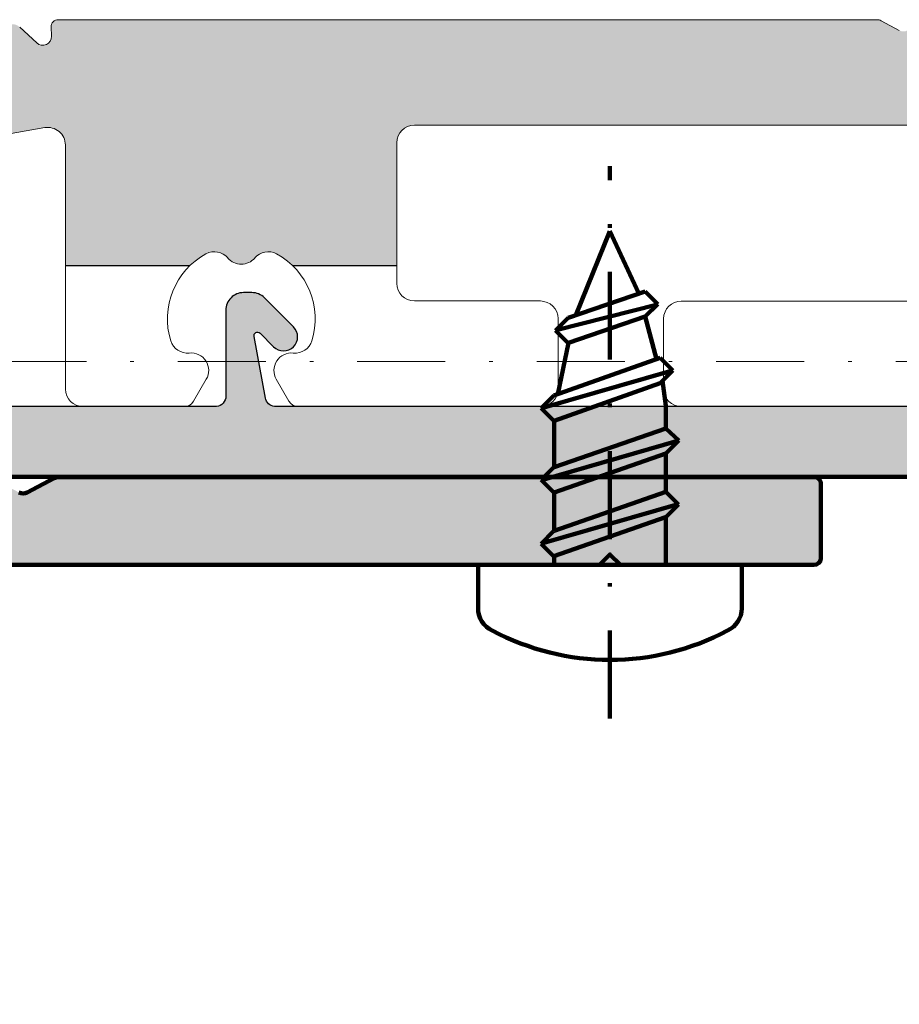
# Model space of a CAD drawing. Units: millimetres. Extents: x -742 to 805, y 2 to 326.
# Drawn here: x -475 to -450, y 114 to 142 of the extents above; entities that cross this region are included whole.
import ezdxf

# ---------------------------------------------------------------- set-up
doc = ezdxf.new("R2010")
doc.units = ezdxf.units.MM
doc.header["$LTSCALE"] = 5
doc.linetypes.add('AUSGEZOGEN', pattern=[0])
doc.linetypes.add('DASHDOT', pattern=[1, 0.5, -0.25, 0, -0.25])
for name, color, linetype in [('FAsou', 7, 'Continuous'), ('Layer251', 7, 'Continuous'), ('Layer45', 7, 'Continuous'), ('Layer65', 7, 'Continuous'), ('Layer68', 7, 'Continuous'), ('Layer69', 7, 'Continuous'), ('Layer70', 7, 'Continuous'), ('LEGENDE', 7, 'Continuous')]:
    doc.layers.add(name, color=color, linetype=linetype)

msp = doc.modelspace()

# ---------------------------------------------------------------- hatches: boundary and pattern name
at = {"layer": 'Layer65', "linetype": 'AUSGEZOGEN', "lineweight": 18}
for color, points in [(150, [(-474.3084, 141.2229, -0.6681786), (-474.7288, 141.0314), (-475.2115, 141.4814, 0.2197123), (-475.4504, 141.5601), (-502.8663, 136.6639, 0.3633492), (-504.5147, 134.695), (-504.5147, 134.6928), (-497.1799, 134.6928, -0.0686078), (-496.7182, 135.0331, -0.3561693), (-496.097, 134.9162, 0.4649367), (-495.3324, 134.9162, -0.3561693), (-494.7111, 135.0331, -0.0686078), (-494.2494, 134.6928), (-491.7799, 134.6928, -0.0686078), (-491.3182, 135.0331, -0.3561693), (-490.697, 134.9162, 0.4649367), (-489.9324, 134.9162, -0.3561693), (-489.3111, 135.0331, -0.0686078), (-488.8494, 134.6928), (-486.3147, 134.6928), (-486.3147, 136.1454, -0.364606), (-485.9004, 136.638), (-474.5004, 138.6218, -0.4656245), (-473.9147, 138.1292), (-473.9147, 134.6916), (-470.3811, 134.6916, -0.068811), (-469.9182, 135.0331, -0.3561693), (-469.297, 134.9162, 0.4649367), (-468.5324, 134.9162, -0.3561693), (-467.9111, 135.0331, -0.068811), (-467.4482, 134.6916), (-464.4966, 134.6916), (-464.4966, 138.1916, -0.4142136), (-463.9966, 138.6916), (-448.7506, 138.6916, -0.4142136), (-448.2506, 138.1916), (-448.2506, 134.6916), (-445.7006, 134.6916), (-445.7006, 139.1099), (-444.9306, 139.1099), (-443.6298, 138.3589, 0.1316525), (-443.1298, 138.2249), (-442.7079, 138.2249, 0.2428891), (-441.9742, 138.6037), (-440.0516, 141.3099, 0.4521421), (-440.1205, 141.6022), (-440.2329, 141.6622, 0.25), (-440.4682, 141.6622), (-440.983, 141.3876, -0.25), (-441.2183, 141.3876), (-441.733, 141.6622, 0.075647), (-441.8039, 141.6872), (-441.8974, 141.6872, 0.075647), (-441.9683, 141.6622), (-442.483, 141.3876, -0.25), (-442.7183, 141.3876), (-443.2331, 141.6622, 0.075647), (-443.304, 141.6872), (-443.3974, 141.6872, 0.075647), (-443.4684, 141.6622), (-443.9831, 141.3876, -0.25), (-444.2184, 141.3876), (-444.7331, 141.6622, 0.075647), (-444.8041, 141.6872), (-444.8975, 141.6872, 0.075647), (-444.9684, 141.6622), (-445.4831, 141.3876, -0.25), (-445.7184, 141.3876), (-446.2332, 141.6622, 0.075647), (-446.3041, 141.6872), (-446.3975, 141.6872, 0.075647), (-446.4685, 141.6622), (-446.9832, 141.3876, -0.25), (-447.2185, 141.3876), (-447.7332, 141.6622, 0.075647), (-447.8042, 141.6872), (-447.8976, 141.6872, 0.075647), (-447.9685, 141.6622), (-448.4833, 141.3876, -0.25), (-448.7186, 141.3876), (-449.2333, 141.6622, 0.0756469), (-449.3042, 141.6872), (-449.3977, 141.6872, 0.0756469), (-449.4686, 141.6622), (-449.9833, 141.3876, -0.25), (-450.2186, 141.3876), (-450.7334, 141.6622, 0.075646), (-450.8043, 141.6872), (-474.1594, 141.6872, 0.3637519), (-474.3176, 141.4846)]), (4, [(-458.4966, 130.6916), (-458.4966, 128.6925), (-354.4044, 128.6925), (-354.4044, 130.6916), (-357.5025, 130.6916, -0.3622828), (-357.7973, 130.9375), (-358.1162, 132.6851, -0.7612468), (-357.9487, 132.7801), (-357.5619, 132.3933, 0.4142136), (-356.9968, 132.3933, 0.4142136), (-356.9968, 132.9584), (-357.8253, 133.7869, 0.1989124), (-358.1785, 133.9331), (-358.4196, 133.9331, 0.4142136), (-358.9191, 133.4337), (-358.9191, 130.9913, -0.4142136), (-359.2188, 130.6916), (-404.4056, 130.6916, -0.4142136), (-404.7055, 130.9914), (-404.7055, 136.8302, 0.4142136), (-405.205, 137.3296), (-405.4461, 137.3296, 0.1989124), (-405.7993, 137.1834), (-406.6278, 136.3549, 0.4142136), (-406.6278, 135.7898, 0.4142136), (-406.0627, 135.7898), (-405.6759, 136.1766, -0.7612468), (-405.5084, 136.0816), (-406.4471, 130.9376, -0.3622828), (-406.7421, 130.6916)]), (4, [(-494.9459, 130.6916, -0.3743041), (-495.2043, 130.9884), (-495.2043, 133.4308, 0.4142136), (-495.7038, 133.9303), (-495.945, 133.9303, 0.1989124), (-496.2981, 133.784), (-497.1266, 132.9556, 0.4142136), (-497.1266, 132.3905, 0.4142136), (-496.5615, 132.3905), (-496.1747, 132.7772, -0.7612468), (-496.0072, 132.6822), (-496.3261, 130.9346, -0.3236787), (-496.5797, 130.6916), (-504.4047, 130.6916), (-504.4047, 128.6925), (-458.4966, 128.6925), (-458.4966, 130.6916), (-467.9744, 130.6916, -0.3274598), (-468.2321, 130.9352), (-468.551, 132.6827, -0.7612468), (-468.3834, 132.7777), (-467.9967, 132.391, 0.4142136), (-467.4316, 132.391, 0.4142136), (-467.4316, 132.9561), (-468.26, 133.7845, 0.1989124), (-468.6132, 133.9308), (-468.8544, 133.9308, 0.4142136), (-469.3539, 133.4313), (-469.3539, 130.989, -0.3782069), (-469.6164, 130.6916)]), (150, [(-504.4047, 128.5864), (-504.4047, 130.585), (-516.5907, 130.585), (-516.5907, 126.6417, 0.4091108), (-516.3926, 126.4436), (-516.3891, 126.4436), (-516.0754, 126.4463, 0.381966), (-515.0901, 127.3432, -0.9458235), (-512.5986, 127.2261), (-512.5986, 126.6434, 0.4142136), (-512.3988, 126.4436), (-511.5994, 126.4436, 0.4142136), (-511.3995, 126.6434), (-511.3995, 127.7207, -0.4142136), (-511.1997, 127.9205), (-506.4032, 127.9205), (-506.4032, 118.2024, -0.4142136), (-506.6031, 118.0025), (-510.3197, 118.0025, -0.4142136), (-511.3276, 118.993), (-511.3276, 119.7837, 0.4142136), (-511.5275, 119.9835), (-512.3356, 119.9835, 0.4142136), (-512.5337, 119.782), (-512.5285, 119.191, -0.1989124), (-512.5858, 119.0492), (-513.5558, 118.0621, -0.1480619), (-513.7082, 117.9788, -0.4102869), (-513.989, 117.9807), (-514.647, 118.6388, 0.1462821), (-514.935, 118.6446), (-517.8064, 117.8483, 0.8769765), (-517.6366, 116.6396), (-506.6031, 116.6396, -0.4142136), (-506.4032, 116.4398), (-506.4032, 113.8974, 0.4142136), (-506.2034, 113.6976), (-501.1073, 113.6978, 0.4142136), (-500.9075, 113.8977), (-500.9075, 115.9961, 0.4142136), (-501.1073, 116.1959), (-503.7053, 116.1959, -0.4142136), (-503.9052, 116.3958), (-503.9052, 123.9899, -0.4142136), (-503.7053, 124.1898), (-502.0638, 124.1898, -0.0202356), (-501.6622, 124.1898), (-501.1073, 124.1898, 0.0505446), (-501.0672, 124.1938, 0.3562113), (-500.9075, 124.3896), (-500.9075, 126.1882), (-489.716, 126.1882), (-489.716, 124.3896, 0.3562113), (-489.5563, 124.1938, 0.0505446), (-489.5162, 124.1898), (-488.9949, 124.1898, -0.0206018), (-488.6004, 124.1898), (-486.9182, 124.1898, -0.4142136), (-486.7183, 123.9899), (-486.7183, 116.3958, -0.4142136), (-486.9182, 116.1959), (-489.5162, 116.1959, 0.4142136), (-489.716, 115.9961), (-489.716, 113.8977, 0.4142136), (-489.5162, 113.6978), (-484.4201, 113.6978, 0.4142136), (-484.2203, 113.8977), (-484.2203, 126.1882), (-458.7413, 126.1882), (-454.6943, 126.1882), (-452.6458, 126.1882, 0.4142136), (-452.446, 126.3881), (-452.446, 128.4865, 0.4142136), (-452.6458, 128.6864), (-453.1954, 128.6864), (-474.1148, 128.6864), (-474.1438, 128.6847), (-474.1533, 128.6834, 0.0840832), (-474.2324, 128.657), (-474.9965, 128.2494, -0.25), (-475.2317, 128.2494), (-475.746, 128.5237, 0.25), (-475.9811, 128.5237), (-476.4954, 128.2494, -0.25), (-476.7305, 128.2494), (-477.2449, 128.5237, 0.25), (-477.48, 128.5237), (-477.9943, 128.2494, -0.25), (-478.2294, 128.2494), (-478.7437, 128.5237, 0.25), (-478.9789, 128.5237), (-479.4932, 128.2494, -0.25), (-479.7283, 128.2494), (-480.2426, 128.5237, 0.25), (-480.4777, 128.5237), (-480.9921, 128.2494, -0.25), (-481.2272, 128.2494), (-481.7415, 128.5237, 0.25), (-481.9766, 128.5237), (-482.4909, 128.2494, -0.25), (-482.7261, 128.2494), (-483.2404, 128.5237, 0.25), (-483.4755, 128.5237), (-483.9898, 128.2494, -0.25), (-484.2249, 128.2494), (-484.7393, 128.5237, 0.25), (-484.9744, 128.5237), (-485.4887, 128.2494, -0.25), (-485.7238, 128.2494), (-486.2382, 128.5237, 0.25), (-486.4733, 128.5237), (-486.9876, 128.2494, -0.25), (-487.2227, 128.2494), (-487.737, 128.5237, 0.25), (-487.9721, 128.5237), (-488.4865, 128.2494, -0.25), (-488.7216, 128.2494), (-489.2359, 128.5237, 0.25), (-489.471, 128.5237), (-489.9854, 128.2494, -0.25), (-490.2205, 128.2494), (-490.7348, 128.5237, 0.25), (-490.9699, 128.5237), (-491.4842, 128.2494, -0.25), (-491.7194, 128.2494), (-492.2337, 128.5237, 0.25), (-492.4688, 128.5237), (-492.9831, 128.2494, -0.25), (-493.2182, 128.2494), (-493.7326, 128.5237, 0.25), (-493.9677, 128.5237), (-494.482, 128.2494, -0.25), (-494.7171, 128.2494), (-495.2314, 128.5237, 0.25), (-495.4666, 128.5237), (-495.9809, 128.2494, -0.25), (-496.216, 128.2494), (-496.7303, 128.5237, 0.25), (-496.9654, 128.5237), (-497.4798, 128.2494, -0.25), (-497.7149, 128.2494), (-498.2292, 128.5237, 0.25), (-498.4643, 128.5237), (-498.9786, 128.2494, -0.25), (-499.2138, 128.2494), (-499.7281, 128.5237, 0.25), (-499.9632, 128.5237), (-500.4775, 128.2494, -0.25), (-500.7126, 128.2494), (-501.227, 128.5237, 0.25), (-501.4621, 128.5237), (-501.9764, 128.2494, -0.25), (-502.2115, 128.2494), (-502.7258, 128.5237, 0.25), (-502.961, 128.5237), (-503.4753, 128.2494, -0.25), (-503.7104, 128.2494), (-504.2872, 128.5571, 0.1231056)])]:
    msp.add_hatch(color=color, dxfattribs=at).paths.add_polyline_path(points, flags=0)

# ---------------------------------------------------------------- linework, layer by layer
at = {"layer": 'Defpoints', "color": 7, "linetype": 'AUSGEZOGEN', "lineweight": 18}
msp.add_line((-464.4966, 134.543), (-464.4966, 134.7763), dxfattribs=at)
msp.add_line((-464.4966, 134.543), (-464.4966, 134.7763), dxfattribs=at)
msp.add_line((-464.4966, 134.543), (-464.4966, 134.7763), dxfattribs=at)
msp.add_line((-464.4966, 134.543), (-464.4966, 134.7763), dxfattribs=at)
at = {"layer": 'FAsou', "color": 7, "linetype": 'AUSGEZOGEN', "lineweight": 18}
for p, q in [((-450.851, 141.6916), (-474.1177, 141.6916)), ((-450.851, 141.6916), (-474.1177, 141.6916)), ((-450.851, 141.6916), (-474.1177, 141.6916)), ((-450.851, 141.6916), (-474.1177, 141.6916)), ((-450.2186, 141.3876), (-450.7334, 141.6622)), ((-450.2186, 141.3876), (-450.7334, 141.6622)), ((-450.2186, 141.3876), (-450.7334, 141.6622)), ((-450.2186, 141.3876), (-450.7334, 141.6622)), ((-474.7288, 141.0314), (-475.2115, 141.4814)), ((-474.7288, 141.0314), (-475.2115, 141.4814)), ((-474.7288, 141.0314), (-475.2115, 141.4814)), ((-474.7288, 141.0314), (-475.2115, 141.4814)), ((-474.3176, 141.4846), (-474.3084, 141.2229)), ((-474.3176, 141.4846), (-474.3084, 141.2229)), ((-474.3176, 141.4846), (-474.3084, 141.2229)), ((-474.3176, 141.4846), (-474.3084, 141.2229)), ((-485.9004, 136.638), (-474.5004, 138.6218)), ((-485.9004, 136.638), (-474.5004, 138.6218)), ((-485.9004, 136.638), (-474.5004, 138.6218)), ((-485.9004, 136.638), (-474.5004, 138.6218)), ((-463.9966, 138.6916), (-448.7506, 138.6916)), ((-463.9966, 138.6916), (-448.7506, 138.6916)), ((-463.9966, 138.6916), (-448.7506, 138.6916)), ((-463.9966, 138.6916), (-448.7506, 138.6916)), ((-473.9147, 138.1292), (-473.9147, 131.1916)), ((-473.9147, 138.1292), (-473.9147, 131.1916)), ((-473.9147, 138.1292), (-473.9147, 131.1916)), ((-473.9147, 138.1292), (-473.9147, 131.1916)), ((-464.4966, 134.194), (-464.4966, 138.1916)), ((-464.4966, 134.194), (-464.4966, 138.1916)), ((-464.4966, 134.194), (-464.4966, 138.1916)), ((-464.4966, 134.194), (-464.4966, 138.1916)), ((-460.415, 133.694), (-463.9966, 133.694)), ((-460.415, 133.694), (-463.9966, 133.694)), ((-460.415, 133.694), (-463.9966, 133.694)), ((-460.415, 133.694), (-463.9966, 133.694)), ((-448.7506, 133.6916), (-456.4143, 133.6916)), ((-448.7506, 133.6916), (-456.4143, 133.6916)), ((-448.7506, 133.6916), (-456.4143, 133.6916)), ((-448.7506, 133.6916), (-456.4143, 133.6916)), ((-459.9147, 131.1919), (-459.9147, 133.1937)), ((-459.9147, 131.1919), (-459.9147, 133.1937)), ((-459.9147, 131.1919), (-459.9147, 133.1937)), ((-459.9147, 131.1919), (-459.9147, 133.1937)), ((-459.9147, 131.1919), (-459.9147, 133.1937)), ((-459.9147, 131.1919), (-459.9147, 133.1937)), ((-459.9147, 131.1919), (-459.9147, 133.1937)), ((-459.9147, 131.1919), (-459.9147, 133.1937)), ((-456.9147, 133.1913), (-456.9147, 131.1919)), ((-456.9147, 133.1913), (-456.9147, 131.1919)), ((-456.9147, 133.1913), (-456.9147, 131.1919)), ((-456.9147, 133.1913), (-456.9147, 131.1919)), ((-456.9147, 133.1913), (-456.9147, 131.1919)), ((-456.9147, 133.1913), (-456.9147, 131.1919)), ((-456.9147, 133.1913), (-456.9147, 131.1919)), ((-456.9147, 133.1913), (-456.9147, 131.1919)), ((-470.2696, 130.8416), (-469.9087, 131.4667)), ((-470.2696, 130.8416), (-469.9087, 131.4667)), ((-470.2696, 130.8416), (-469.9087, 131.4667)), ((-470.2696, 130.8416), (-469.9087, 131.4667)), ((-467.9206, 131.4667), (-467.5597, 130.8416)), ((-467.9206, 131.4667), (-467.5597, 130.8416)), ((-467.9206, 131.4667), (-467.5597, 130.8416)), ((-467.9206, 131.4667), (-467.5597, 130.8416)), ((-473.4147, 130.6916), (-469.9494, 130.6916)), ((-473.4147, 130.6916), (-469.9494, 130.6916)), ((-473.4147, 130.6916), (-469.9494, 130.6916)), ((-473.4147, 130.6916), (-469.9494, 130.6916)), ((-466.7199, 130.6916), (-460.415, 130.6916)), ((-466.7199, 130.6916), (-460.415, 130.6916)), ((-466.7199, 130.6916), (-460.415, 130.6916)), ((-466.7199, 130.6916), (-460.415, 130.6916)), ((-456.4143, 130.6916), (-446.0006, 130.6916)), ((-456.4143, 130.6916), (-446.0006, 130.6916)), ((-456.4143, 130.6916), (-446.0006, 130.6916)), ((-456.4143, 130.6916), (-446.0006, 130.6916))]:
    msp.add_line(p, q, dxfattribs=at)
for centre, radius, start, end in [((-474.1177, 141.4916), 0.2, 90, 182), ((-474.1177, 141.4916), 0.2, 90, 182), ((-474.1177, 141.4916), 0.2, 90, 182), ((-474.1177, 141.4916), 0.2, 90, 182), ((-450.851, 141.4416), 0.25, 61.92751, 90), ((-450.851, 141.4416), 0.25, 61.92751, 90), ((-450.851, 141.4416), 0.25, 61.92751, 90), ((-450.851, 141.4416), 0.25, 61.92751, 90), ((-474.5583, 141.2142), 0.25, 227, 2), ((-474.5583, 141.2142), 0.25, 227, 2), ((-474.5583, 141.2142), 0.25, 227, 2), ((-474.5583, 141.2142), 0.25, 227, 2), ((-474.4147, 138.1292), 0.5, 360, 99.87137), ((-474.4147, 138.1292), 0.5, 360, 99.87137), ((-474.4147, 138.1292), 0.5, 360, 99.87137), ((-474.4147, 138.1292), 0.5, 360, 99.87137), ((-463.9966, 138.1916), 0.5, 90, 180), ((-463.9966, 138.1916), 0.5, 90, 180), ((-463.9966, 138.1916), 0.5, 90, 180), ((-463.9966, 138.1916), 0.5, 90, 180), ((-468.9147, 133.1884), 2.1, 118.54646, 197.33656), ((-468.9147, 133.1884), 2.1, 118.54646, 197.33656), ((-468.9147, 133.1884), 2.1, 118.54646, 197.33656), ((-468.9147, 133.1884), 2.1, 118.54646, 197.33656), ((-469.6792, 134.5939), 0.5, 40.12911, 118.54646), ((-469.6792, 134.5939), 0.5, 40.12911, 118.54646), ((-469.6792, 134.5939), 0.5, 40.12911, 118.54646), ((-469.6792, 134.5939), 0.5, 40.12911, 118.54646), ((-468.1501, 134.5939), 0.5, 61.45354, 139.87089), ((-468.1501, 134.5939), 0.5, 61.45354, 139.87089), ((-468.1501, 134.5939), 0.5, 61.45354, 139.87089), ((-468.1501, 134.5939), 0.5, 61.45354, 139.87089), ((-468.9147, 133.1884), 2.1, 342.66344, 61.45354), ((-468.9147, 133.1884), 2.1, 342.66344, 61.45354), ((-468.9147, 133.1884), 2.1, 342.66344, 61.45354), ((-468.9147, 133.1884), 2.1, 342.66344, 61.45354), ((-468.9147, 135.2384), 0.5, 220.12911, 319.87089), ((-468.9147, 135.2384), 0.5, 220.12911, 319.87089), ((-468.9147, 135.2384), 0.5, 220.12911, 319.87089), ((-468.9147, 135.2384), 0.5, 220.12911, 319.87089), ((-463.9966, 134.194), 0.5, 180, 270), ((-463.9966, 134.194), 0.5, 180, 270), ((-463.9966, 134.194), 0.5, 180, 270), ((-463.9966, 134.194), 0.5, 180, 270), ((-460.415, 133.1937), 0.5003, 360, 90), ((-460.415, 133.1937), 0.5003, 360, 90), ((-460.415, 133.1937), 0.5003, 360, 90), ((-460.415, 133.1937), 0.5003, 360, 90), ((-460.415, 133.1937), 0.5003, 360, 90), ((-460.415, 133.1937), 0.5003, 360, 90), ((-460.415, 133.1937), 0.5003, 360, 90), ((-460.415, 133.1937), 0.5003, 360, 90), ((-456.4143, 133.1913), 0.5003, 90, 180), ((-456.4143, 133.1913), 0.5003, 90, 180), ((-456.4143, 133.1913), 0.5003, 90, 180), ((-456.4143, 133.1913), 0.5003, 90, 180), ((-456.4143, 133.1913), 0.5003, 90, 180), ((-456.4143, 133.1913), 0.5003, 90, 180), ((-456.4143, 133.1913), 0.5003, 90, 180), ((-456.4143, 133.1913), 0.5003, 90, 180), ((-470.442, 132.7116), 0.5, 197.33656, 275.75391), ((-470.442, 132.7116), 0.5, 197.33656, 275.75391), ((-470.442, 132.7116), 0.5, 197.33656, 275.75391), ((-470.442, 132.7116), 0.5, 197.33656, 275.75391), ((-467.3873, 132.7116), 0.5, 264.24609, 342.66344), ((-467.3873, 132.7116), 0.5, 264.24609, 342.66344), ((-467.3873, 132.7116), 0.5, 264.24609, 342.66344), ((-467.3873, 132.7116), 0.5, 264.24609, 342.66344), ((-470.3417, 131.7167), 0.5, 330, 95.75391), ((-470.3417, 131.7167), 0.5, 330, 95.75391), ((-470.3417, 131.7167), 0.5, 330, 95.75391), ((-470.3417, 131.7167), 0.5, 330, 95.75391), ((-467.4876, 131.7167), 0.5, 84.24609, 210), ((-467.4876, 131.7167), 0.5, 84.24609, 210), ((-467.4876, 131.7167), 0.5, 84.24609, 210), ((-467.4876, 131.7167), 0.5, 84.24609, 210), ((-473.4147, 131.1916), 0.5, 180, 270), ((-473.4147, 131.1916), 0.5, 180, 270), ((-473.4147, 131.1916), 0.5, 180, 270), ((-473.4147, 131.1916), 0.5, 180, 270), ((-460.415, 131.1919), 0.5003, 270, 0), ((-460.415, 131.1919), 0.5003, 270, 0), ((-460.415, 131.1919), 0.5003, 270, 0), ((-460.415, 131.1919), 0.5003, 270, 0), ((-460.415, 131.1919), 0.5003, 270, 0), ((-460.415, 131.1919), 0.5003, 270, 0), ((-460.415, 131.1919), 0.5003, 270, 0), ((-460.415, 131.1919), 0.5003, 270, 0), ((-456.4143, 131.1919), 0.5003, 180, 270), ((-456.4143, 131.1919), 0.5003, 180, 270), ((-456.4143, 131.1919), 0.5003, 180, 270), ((-456.4143, 131.1919), 0.5003, 180, 270), ((-456.4143, 131.1919), 0.5003, 180, 270), ((-456.4143, 131.1919), 0.5003, 180, 270), ((-456.4143, 131.1919), 0.5003, 180, 270), ((-456.4143, 131.1919), 0.5003, 180, 270), ((-470.5294, 130.9916), 0.3, 270, 330), ((-470.5294, 130.9916), 0.3, 270, 330), ((-470.5294, 130.9916), 0.3, 270, 330), ((-470.5294, 130.9916), 0.3, 270, 330), ((-467.2999, 130.9916), 0.3, 210, 270), ((-467.2999, 130.9916), 0.3, 210, 270), ((-467.2999, 130.9916), 0.3, 210, 270), ((-467.2999, 130.9916), 0.3, 210, 270)]:
    msp.add_arc(centre, radius, start, end, dxfattribs=at)
at = {"layer": 'Layer251', "color": 7, "linetype": 'AUSGEZOGEN', "lineweight": 120}
for p, q in [((-458.4415, 135.6811), (-459.4115, 133.2879)), ((-458.4415, 135.6811), (-459.4115, 133.2879)), ((-458.4415, 135.6811), (-459.4115, 133.2879)), ((-458.4415, 135.6811), (-459.4115, 133.2879)), ((-458.4415, 135.6811), (-459.4115, 133.2879)), ((-458.4415, 135.6811), (-459.4115, 133.2879)), ((-458.4415, 135.6811), (-457.6163, 133.9056)), ((-458.4415, 135.6811), (-457.6163, 133.9056)), ((-458.4415, 135.6811), (-457.6163, 133.9056)), ((-458.4415, 135.6811), (-457.6163, 133.9056)), ((-458.4415, 135.6811), (-457.6163, 133.9056)), ((-458.4415, 135.6811), (-457.6163, 133.9056)), ((-457.4408, 133.9658), (-459.6262, 133.2143)), ((-457.4408, 133.9658), (-459.6262, 133.2143)), ((-457.4408, 133.9658), (-459.6262, 133.2143)), ((-457.4408, 133.9658), (-459.6262, 133.2143)), ((-457.4408, 133.9658), (-459.6262, 133.2143)), ((-457.4408, 133.9658), (-459.6262, 133.2143)), ((-457.4408, 133.9658), (-457.0833, 133.6082)), ((-457.4408, 133.9658), (-457.0833, 133.6082)), ((-457.4408, 133.9658), (-457.0833, 133.6082)), ((-457.4408, 133.9658), (-457.0833, 133.6082)), ((-457.4408, 133.9658), (-457.0833, 133.6082)), ((-457.4408, 133.9658), (-457.0833, 133.6082)), ((-457.0937, 133.5978), (-459.9721, 132.8684)), ((-457.0937, 133.5978), (-459.9721, 132.8684)), ((-457.0937, 133.5978), (-459.9721, 132.8684)), ((-457.0937, 133.5978), (-459.9721, 132.8684)), ((-457.0937, 133.5978), (-459.9721, 132.8684)), ((-457.0937, 133.5978), (-459.9721, 132.8684)), ((-457.0833, 133.6082), (-457.4408, 133.2507)), ((-457.0833, 133.6082), (-457.4408, 133.2507)), ((-457.0833, 133.6082), (-457.4408, 133.2507)), ((-457.0833, 133.6082), (-457.4408, 133.2507)), ((-457.0833, 133.6082), (-457.4408, 133.2507)), ((-457.0833, 133.6082), (-457.4408, 133.2507)), ((-459.6262, 133.2143), (-459.9837, 132.8568)), ((-459.6262, 133.2143), (-459.9837, 132.8568)), ((-459.6262, 133.2143), (-459.9837, 132.8568)), ((-459.6262, 133.2143), (-459.9837, 132.8568)), ((-459.6262, 133.2143), (-459.9837, 132.8568)), ((-459.6262, 133.2143), (-459.9837, 132.8568)), ((-457.4408, 133.2507), (-459.6225, 132.5005)), ((-457.4408, 133.2507), (-459.6225, 132.5005)), ((-457.4408, 133.2507), (-459.6225, 132.5005)), ((-457.4408, 133.2507), (-459.6225, 132.5005)), ((-457.4408, 133.2507), (-459.6225, 132.5005)), ((-457.4408, 133.2507), (-459.6225, 132.5005)), ((-457.4408, 133.2507), (-457.1158, 132.0379)), ((-457.4408, 133.2507), (-457.1158, 132.0379)), ((-457.4408, 133.2507), (-457.1158, 132.0379)), ((-457.4408, 133.2507), (-457.1158, 132.0379)), ((-457.4408, 133.2507), (-457.1158, 132.0379)), ((-457.4408, 133.2507), (-457.1158, 132.0379)), ((-459.9837, 132.8568), (-459.6262, 132.4992)), ((-459.9837, 132.8568), (-459.6262, 132.4992)), ((-459.9837, 132.8568), (-459.6262, 132.4992)), ((-459.9837, 132.8568), (-459.6262, 132.4992)), ((-459.9837, 132.8568), (-459.6262, 132.4992)), ((-459.9837, 132.8568), (-459.6262, 132.4992)), ((-459.6225, 132.5005), (-459.923, 131.0421)), ((-459.6225, 132.5005), (-459.923, 131.0421)), ((-459.6225, 132.5005), (-459.923, 131.0421)), ((-459.6225, 132.5005), (-459.923, 131.0421)), ((-459.6225, 132.5005), (-459.923, 131.0421)), ((-459.6225, 132.5005), (-459.923, 131.0421)), ((-457.0148, 132.0738), (-460.0345, 131.0025)), ((-457.0148, 132.0738), (-460.0345, 131.0025)), ((-457.0148, 132.0738), (-460.0345, 131.0025)), ((-457.0148, 132.0738), (-460.0345, 131.0025)), ((-457.0148, 132.0738), (-460.0345, 131.0025)), ((-457.0148, 132.0738), (-460.0345, 131.0025)), ((-457.0148, 132.0738), (-456.6564, 131.7153)), ((-457.0148, 132.0738), (-456.6564, 131.7153)), ((-457.0148, 132.0738), (-456.6564, 131.7153)), ((-457.0148, 132.0738), (-456.6564, 131.7153)), ((-457.0148, 132.0738), (-456.6564, 131.7153)), ((-457.0148, 132.0738), (-456.6564, 131.7153)), ((-456.6598, 131.7188), (-460.3861, 130.6431)), ((-456.6598, 131.7188), (-460.3861, 130.6431)), ((-456.6598, 131.7188), (-460.3861, 130.6431)), ((-456.6598, 131.7188), (-460.3861, 130.6431)), ((-456.6598, 131.7188), (-460.3861, 130.6431)), ((-456.6598, 131.7188), (-460.3861, 130.6431)), ((-456.6564, 131.7153), (-457.0139, 131.3578)), ((-456.6564, 131.7153), (-457.0139, 131.3578)), ((-456.6564, 131.7153), (-457.0139, 131.3578)), ((-456.6564, 131.7153), (-457.0139, 131.3578)), ((-456.6564, 131.7153), (-457.0139, 131.3578)), ((-456.6564, 131.7153), (-457.0139, 131.3578)), ((-457.0139, 131.3578), (-460.0289, 130.2907)), ((-457.0139, 131.3578), (-460.0289, 130.2907)), ((-457.0139, 131.3578), (-460.0289, 130.2907)), ((-457.0139, 131.3578), (-460.0289, 130.2907)), ((-457.0139, 131.3578), (-460.0289, 130.2907)), ((-457.0139, 131.3578), (-460.0289, 130.2907)), ((-456.9506, 131.4211), (-456.8505, 130.7107)), ((-456.9506, 131.4211), (-456.8505, 130.7107)), ((-456.9506, 131.4211), (-456.8505, 130.7107)), ((-456.9506, 131.4211), (-456.8505, 130.7107)), ((-456.9506, 131.4211), (-456.8505, 130.7107)), ((-456.9506, 131.4211), (-456.8505, 130.7107)), ((-460.0345, 131.0025), (-460.3901, 130.647)), ((-460.0345, 131.0025), (-460.3901, 130.647)), ((-460.0345, 131.0025), (-460.3901, 130.647)), ((-460.0345, 131.0025), (-460.3901, 130.647)), ((-460.3901, 130.647), (-460.0325, 130.2895)), ((-460.3901, 130.647), (-460.0325, 130.2895)), ((-460.3901, 130.647), (-460.0325, 130.2895)), ((-460.3901, 130.647), (-460.0325, 130.2895)), ((-460.3901, 130.647), (-460.0325, 130.2895)), ((-460.3901, 130.647), (-460.0325, 130.2895)), ((-456.8505, 130.7107), (-456.8505, 130.0731)), ((-456.8505, 130.7107), (-456.8505, 130.0731)), ((-456.8505, 130.7107), (-456.8505, 130.0731)), ((-456.8505, 130.7107), (-456.8505, 130.0731)), ((-456.8505, 130.7107), (-456.8505, 130.0731)), ((-456.8505, 130.7107), (-456.8505, 130.0731)), ((-460.0289, 130.2907), (-460.0289, 128.9664)), ((-460.0289, 130.2907), (-460.0289, 128.9664)), ((-460.0289, 130.2907), (-460.0289, 128.9664)), ((-460.0289, 130.2907), (-460.0289, 128.9664)), ((-460.0289, 130.2907), (-460.0289, 128.9664)), ((-460.0289, 130.2907), (-460.0289, 128.9664)), ((-456.8505, 130.0731), (-460.0289, 128.9664)), ((-456.8505, 130.0731), (-460.0289, 128.9664)), ((-456.8505, 130.0731), (-460.0289, 128.9664)), ((-456.8505, 130.0731), (-460.0289, 128.9664)), ((-456.8505, 130.0731), (-460.0289, 128.9664)), ((-456.8505, 130.0731), (-460.0289, 128.9664)), ((-456.8505, 130.0731), (-456.4849, 129.7236)), ((-456.8505, 130.0731), (-456.4849, 129.7236)), ((-456.8505, 130.0731), (-456.4849, 129.7236)), ((-456.8505, 130.0731), (-456.4849, 129.7236)), ((-456.8505, 130.0731), (-456.4849, 129.7236)), ((-456.8505, 130.0731), (-456.4849, 129.7236)), ((-456.4849, 129.7236), (-460.3845, 128.6021)), ((-456.4849, 129.7236), (-460.3845, 128.6021)), ((-456.4849, 129.7236), (-460.3845, 128.6021)), ((-456.4849, 129.7236), (-460.3845, 128.6021)), ((-456.4849, 129.7236), (-460.3845, 128.6021)), ((-456.4849, 129.7236), (-460.3845, 128.6021)), ((-456.4849, 129.7236), (-456.8505, 129.358)), ((-456.4849, 129.7236), (-456.8505, 129.358)), ((-456.4849, 129.7236), (-456.8505, 129.358)), ((-456.4849, 129.7236), (-456.8505, 129.358)), ((-456.4849, 129.7236), (-456.8505, 129.358)), ((-456.4849, 129.7236), (-456.8505, 129.358)), ((-456.8505, 129.358), (-460.0289, 128.2513)), ((-456.8505, 129.358), (-460.0289, 128.2513)), ((-456.8505, 129.358), (-460.0289, 128.2513)), ((-456.8505, 129.358), (-460.0289, 128.2513)), ((-456.8505, 129.358), (-460.0289, 128.2513)), ((-456.8505, 129.358), (-460.0289, 128.2513)), ((-456.8505, 129.358), (-456.8505, 128.2672)), ((-456.8505, 129.358), (-456.8505, 128.2672)), ((-456.8505, 129.358), (-456.8505, 128.2672)), ((-456.8505, 129.358), (-456.8505, 128.2672)), ((-456.8505, 129.358), (-456.8505, 128.2672)), ((-456.8505, 129.358), (-456.8505, 128.2672)), ((-460.0325, 128.9652), (-460.3901, 128.6076)), ((-460.0325, 128.9652), (-460.3901, 128.6076)), ((-460.0325, 128.9652), (-460.3901, 128.6076)), ((-460.0325, 128.9652), (-460.3901, 128.6076)), ((-460.0325, 128.9652), (-460.3901, 128.6076)), ((-460.0325, 128.9652), (-460.3901, 128.6076)), ((-460.0289, 128.9664), (-460.0325, 128.9652)), ((-460.0289, 128.9664), (-460.0325, 128.9652)), ((-460.0289, 128.9664), (-460.0325, 128.9652)), ((-460.0289, 128.9664), (-460.0325, 128.9652)), ((-460.0289, 128.9664), (-460.0325, 128.9652)), ((-460.0289, 128.9664), (-460.0325, 128.9652)), ((-460.3901, 128.6076), (-460.0325, 128.2501)), ((-460.3901, 128.6076), (-460.0325, 128.2501)), ((-460.3901, 128.6076), (-460.0325, 128.2501)), ((-460.3901, 128.6076), (-460.0325, 128.2501)), ((-460.3901, 128.6076), (-460.0325, 128.2501)), ((-460.3901, 128.6076), (-460.0325, 128.2501)), ((-460.0289, 128.2513), (-460.0325, 128.2501)), ((-460.0289, 128.2513), (-460.0325, 128.2501)), ((-460.0289, 128.2513), (-460.0325, 128.2501)), ((-460.0289, 128.2513), (-460.0325, 128.2501)), ((-460.0289, 128.2513), (-460.0325, 128.2501)), ((-460.0289, 128.2513), (-460.0325, 128.2501)), ((-456.8505, 128.2672), (-460.0289, 127.1605)), ((-456.8505, 128.2672), (-460.0289, 127.1605)), ((-456.8505, 128.2672), (-460.0289, 127.1605)), ((-456.8505, 128.2672), (-460.0289, 127.1605)), ((-456.8505, 128.2672), (-460.0289, 127.1605)), ((-456.8505, 128.2672), (-460.0289, 127.1605)), ((-460.0289, 128.2513), (-460.0289, 127.1605)), ((-460.0289, 128.2513), (-460.0289, 127.1605)), ((-460.0289, 128.2513), (-460.0289, 127.1605)), ((-460.0289, 128.2513), (-460.0289, 127.1605)), ((-460.0289, 128.2513), (-460.0289, 127.1605)), ((-460.0289, 128.2513), (-460.0289, 127.1605)), ((-456.8505, 128.2672), (-456.493, 127.9096)), ((-456.8505, 128.2672), (-456.493, 127.9096)), ((-456.8505, 128.2672), (-456.493, 127.9096)), ((-456.8505, 128.2672), (-456.493, 127.9096)), ((-456.8505, 128.2672), (-456.493, 127.9096)), ((-456.8505, 128.2672), (-456.493, 127.9096)), ((-456.4985, 127.9152), (-460.3844, 126.7961)), ((-456.4985, 127.9152), (-460.3844, 126.7961)), ((-456.4985, 127.9152), (-460.3844, 126.7961)), ((-456.4985, 127.9152), (-460.3844, 126.7961)), ((-456.4985, 127.9152), (-460.3844, 126.7961)), ((-456.4985, 127.9152), (-460.3844, 126.7961)), ((-456.493, 127.9096), (-456.8505, 127.5521)), ((-456.493, 127.9096), (-456.8505, 127.5521)), ((-456.493, 127.9096), (-456.8505, 127.5521)), ((-456.493, 127.9096), (-456.8505, 127.5521)), ((-456.493, 127.9096), (-456.8505, 127.5521)), ((-456.493, 127.9096), (-456.8505, 127.5521)), ((-456.8586, 127.544), (-460.0369, 126.4373)), ((-456.8586, 127.544), (-460.0369, 126.4373)), ((-456.8586, 127.544), (-460.0369, 126.4373)), ((-456.8586, 127.544), (-460.0369, 126.4373)), ((-456.8586, 127.544), (-460.0369, 126.4373)), ((-456.8586, 127.544), (-460.0369, 126.4373)), ((-456.8505, 127.5521), (-456.8505, 126.1882)), ((-456.8505, 127.5521), (-456.8505, 126.1882)), ((-456.8505, 127.5521), (-456.8505, 126.1882)), ((-456.8505, 127.5521), (-456.8505, 126.1882)), ((-456.8505, 127.5521), (-456.8505, 126.1882)), ((-456.8505, 127.5521), (-456.8505, 126.1882)), ((-460.0406, 127.1512), (-460.3981, 126.7937)), ((-460.0406, 127.1512), (-460.3981, 126.7937)), ((-460.0406, 127.1512), (-460.3981, 126.7937)), ((-460.0406, 127.1512), (-460.3981, 126.7937)), ((-460.0406, 127.1512), (-460.3981, 126.7937)), ((-460.0406, 127.1512), (-460.3981, 126.7937)), ((-460.3981, 126.7937), (-460.0406, 126.4361)), ((-460.3981, 126.7937), (-460.0406, 126.4361)), ((-460.3981, 126.7937), (-460.0406, 126.4361)), ((-460.3981, 126.7937), (-460.0406, 126.4361)), ((-460.3981, 126.7937), (-460.0406, 126.4361)), ((-460.3981, 126.7937), (-460.0406, 126.4361)), ((-460.0289, 126.4401), (-460.0289, 126.1882)), ((-460.0289, 126.4401), (-460.0289, 126.1882)), ((-460.0289, 126.4401), (-460.0289, 126.1882)), ((-460.0289, 126.4401), (-460.0289, 126.1882)), ((-460.0289, 126.4401), (-460.0289, 126.1882)), ((-460.0289, 126.4401), (-460.0289, 126.1882)), ((-462.1887, 126.1882), (-462.1887, 124.9513)), ((-454.6943, 126.1882), (-462.1887, 126.1882)), ((-462.1887, 126.1882), (-462.1887, 124.9513)), ((-454.6943, 126.1882), (-462.1887, 126.1882)), ((-462.1887, 126.1882), (-462.1887, 124.9513)), ((-454.6943, 126.1882), (-462.1887, 126.1882)), ((-462.1887, 126.1882), (-462.1887, 124.9513)), ((-454.6943, 126.1882), (-462.1887, 126.1882)), ((-462.1887, 126.1882), (-462.1887, 124.9513)), ((-454.6943, 126.1882), (-462.1887, 126.1882)), ((-462.1887, 126.1882), (-462.1887, 124.9513)), ((-454.6943, 126.1882), (-462.1887, 126.1882)), ((-462.1887, 126.1882), (-462.1887, 124.9513)), ((-454.6943, 126.1882), (-462.1887, 126.1882)), ((-462.1887, 126.1882), (-462.1887, 124.9513)), ((-454.6943, 126.1882), (-462.1887, 126.1882)), ((-462.1887, 126.1882), (-462.1887, 124.9513)), ((-454.6943, 126.1882), (-462.1887, 126.1882)), ((-462.1887, 126.1882), (-462.1887, 124.9513)), ((-454.6943, 126.1882), (-462.1887, 126.1882)), ((-454.6943, 126.1882), (-454.6943, 124.9513)), ((-454.6943, 126.1882), (-454.6943, 124.9513)), ((-454.6943, 126.1882), (-454.6943, 124.9513)), ((-454.6943, 126.1882), (-454.6943, 124.9513)), ((-454.6943, 126.1882), (-454.6943, 124.9513)), ((-454.6943, 126.1882), (-454.6943, 124.9513)), ((-454.6943, 126.1882), (-454.6943, 124.9513)), ((-454.6943, 126.1882), (-454.6943, 124.9513)), ((-454.6943, 126.1882), (-454.6943, 124.9513)), ((-454.6943, 126.1882), (-454.6943, 124.9513)), ((-459.9512, 123.6491), (-459.9547, 123.648)), ((-459.9512, 123.6491), (-459.9547, 123.648)), ((-459.9512, 123.6491), (-459.9547, 123.648)), ((-459.9512, 123.6491), (-459.9547, 123.648)), ((-459.9512, 123.6491), (-459.9547, 123.648)), ((-459.9512, 123.6491), (-459.9547, 123.648)), ((-459.9512, 123.6491), (-459.9547, 123.648)), ((-459.9512, 123.6491), (-459.9547, 123.648)), ((-459.9512, 123.6491), (-459.9547, 123.648)), ((-459.9512, 123.6491), (-459.9547, 123.648))]:
    msp.add_line(p, q, dxfattribs=at)
for centre, radius, start, end in [((-461.5025, 124.9513), 0.6862, 180, 245.72649), ((-461.5025, 124.9513), 0.6862, 180, 245.72649), ((-461.5025, 124.9513), 0.6862, 180, 245.72649), ((-461.5025, 124.9513), 0.6862, 180, 245.72649), ((-461.5025, 124.9513), 0.6862, 180, 245.72649), ((-461.5025, 124.9513), 0.6862, 180, 245.72649), ((-461.5025, 124.9513), 0.6862, 180, 245.72649), ((-461.5025, 124.9513), 0.6862, 180, 245.72649), ((-461.5025, 124.9513), 0.6862, 180, 245.72649), ((-461.5025, 124.9513), 0.6862, 180, 245.72649), ((-455.3805, 124.9513), 0.6862, 294.27352, 360), ((-455.3805, 124.9513), 0.6862, 294.27352, 360), ((-455.3805, 124.9513), 0.6862, 294.27352, 360), ((-455.3805, 124.9513), 0.6862, 294.27352, 360), ((-455.3805, 124.9513), 0.6862, 294.27352, 360), ((-455.3805, 124.9513), 0.6862, 294.27352, 360), ((-455.3805, 124.9513), 0.6862, 294.27352, 360), ((-455.3805, 124.9513), 0.6862, 294.27352, 360), ((-455.3805, 124.9513), 0.6862, 294.27352, 360), ((-455.3805, 124.9513), 0.6862, 294.27352, 360), ((-458.4415, 130.5967), 7.1064, 241.93784, 298.06217), ((-458.4415, 130.5967), 7.1064, 241.93784, 298.06217), ((-458.4415, 130.5967), 7.1064, 241.93784, 298.06217), ((-458.4415, 130.5967), 7.1064, 241.93784, 298.06217), ((-458.4415, 130.5967), 7.1064, 241.93784, 298.06217), ((-458.4415, 130.5967), 7.1064, 241.93784, 298.06217), ((-458.4415, 130.5967), 7.1064, 241.93784, 298.06217), ((-458.4415, 130.5967), 7.1064, 241.93784, 298.06217), ((-458.4415, 130.5967), 7.1064, 241.93784, 298.06217), ((-458.4415, 130.5967), 7.1064, 241.93784, 298.06217)]:
    msp.add_arc(centre, radius, start, end, dxfattribs=at)
at = {"layer": 'Layer45', "color": 7, "linetype": 'AUSGEZOGEN', "lineweight": 100}
msp.add_line((-504.4047, 128.6925), (-354.4044, 128.6925), dxfattribs=at)
at = {"layer": 'Layer68', "color": 7, "linetype": 'DASHDOT', "lineweight": 18}
msp.add_line((-516.6182, 131.9755), (-405.3669, 131.9755), dxfattribs=at)
at = {"layer": 'Layer69', "color": 7, "linetype": 'DASHDOT', "lineweight": 120}
msp.add_line((-458.4415, 121.8258), (-458.4415, 137.5236), dxfattribs=at)
msp.add_line((-458.4415, 121.8258), (-458.4415, 137.5236), dxfattribs=at)
msp.add_line((-458.4415, 121.8258), (-458.4415, 137.5236), dxfattribs=at)
msp.add_line((-458.4415, 121.8258), (-458.4415, 137.5236), dxfattribs=at)
msp.add_line((-458.4415, 121.8258), (-458.4415, 137.5236), dxfattribs=at)
msp.add_line((-458.4415, 121.8258), (-458.4415, 137.5236), dxfattribs=at)
at = {"layer": 'Layer69', "color": 7, "linetype": 'AUSGEZOGEN', "lineweight": 25}
for p, q in [((-470.3811, 134.6916), (-473.9147, 134.6916)), ((-470.3811, 134.6916), (-473.9147, 134.6916)), ((-470.3811, 134.6916), (-473.9147, 134.6916)), ((-470.3811, 134.6916), (-473.9147, 134.6916)), ((-464.4966, 134.6916), (-467.4482, 134.6916)), ((-464.4966, 134.6916), (-467.4482, 134.6916)), ((-464.4966, 134.6916), (-467.4482, 134.6916)), ((-464.4966, 134.6916), (-467.4482, 134.6916))]:
    msp.add_line(p, q, dxfattribs=at)
msp.add_lwpolyline([(-406.7421, 130.6916), (-467.9744, 130.6916, -0.3274598), (-468.2321, 130.9352), (-468.551, 132.6827, -0.7612468), (-468.3834, 132.7777), (-467.9967, 132.391, 0.4142136), (-467.4316, 132.391, 0.4142136), (-467.4316, 132.9561), (-468.26, 133.7845, 0.1989124), (-468.6132, 133.9308), (-468.8544, 133.9308, 0.4142136), (-469.3539, 133.4313), (-469.3539, 130.989, -0.3782069), (-469.6164, 130.6916), (-494.9459, 130.6916, -0.3743041)], format="xyb", dxfattribs=at)
msp.add_lwpolyline([(-504.4047, 128.6925), (-354.4044, 128.6925)], dxfattribs=at)
at = {"layer": 'Layer70', "color": 7, "linetype": 'AUSGEZOGEN', "lineweight": 50}
for p, q in [((-354.4048, 128.6949), (-504.4047, 128.6925)), ((-504.4047, 128.6925), (-325.7167, 128.6925))]:
    msp.add_line(p, q, dxfattribs=at)
at = {"layer": 'Layer70', "color": 7, "linetype": 'AUSGEZOGEN', "lineweight": 100}
for p, q in [((-504.4047, 128.6925), (-325.7798, 128.6925)), ((-452.446, 128.4865), (-452.446, 126.3881)), ((-452.446, 128.4865), (-452.446, 126.3881)), ((-452.446, 128.4865), (-452.446, 126.3881)), ((-458.7413, 126.1882), (-484.2203, 126.1882)), ((-458.7413, 126.1882), (-484.2203, 126.1882)), ((-458.7413, 126.1882), (-484.2203, 126.1882)), ((-452.6458, 126.1882), (-458.1417, 126.1882)), ((-452.6458, 126.1882), (-458.1417, 126.1882)), ((-452.6458, 126.1882), (-458.1417, 126.1882))]:
    msp.add_line(p, q, dxfattribs=at)
for points in [[(-474.2324, 128.657), (-474.9965, 128.2494)], [(-474.2324, 128.657), (-474.9965, 128.2494)], [(-474.2324, 128.657), (-474.9965, 128.2494)], [(-453.3483, 128.6888), (-474.2812, 128.6888)], [(-453.3483, 128.6888), (-474.2812, 128.6888)], [(-453.3483, 128.6888), (-474.2812, 128.6888)], [(-458.7413, 126.1882), (-458.4415, 126.488), (-458.1417, 126.1882)], [(-458.7413, 126.1882), (-458.4415, 126.488), (-458.1417, 126.1882)], [(-458.7413, 126.1882), (-458.4415, 126.488), (-458.1417, 126.1882)], [(-458.7413, 126.1882), (-458.4415, 126.488), (-458.1417, 126.1882)], [(-458.7413, 126.1882), (-458.4415, 126.488), (-458.1417, 126.1882)], [(-458.7413, 126.1882), (-458.4415, 126.488), (-458.1417, 126.1882)]]:
    msp.add_lwpolyline(points, dxfattribs=at)
for points in [[(-452.8807, 128.6864), (-474.1148, 128.6864, 0.1231056), (-474.2324, 128.657)], [(-452.8807, 128.6864), (-474.1148, 128.6864, 0.1231056), (-474.2324, 128.657)], [(-452.8807, 128.6864), (-474.1148, 128.6864, 0.1231056), (-474.2324, 128.657)], [(-452.8485, 128.6901), (-474.0959, 128.6901, 0.1231056), (-474.2136, 128.6607)], [(-452.8485, 128.6901), (-474.0959, 128.6901, 0.1231056), (-474.2136, 128.6607)], [(-452.8485, 128.6901), (-474.0959, 128.6901, 0.1231056), (-474.2136, 128.6607)], [(-452.446, 128.4865, 0.4142136), (-452.6458, 128.6864), (-453.1954, 128.6864)], [(-452.446, 128.4865, 0.4142136), (-452.6458, 128.6864), (-453.1954, 128.6864)], [(-452.446, 128.4865, 0.4142136), (-452.6458, 128.6864), (-453.1954, 128.6864)], [(-474.9965, 128.2494, -0.25), (-475.2317, 128.2494)], [(-474.9965, 128.2494, -0.25), (-475.2317, 128.2494)], [(-474.9965, 128.2494, -0.25), (-475.2317, 128.2494)]]:
    msp.add_lwpolyline(points, format="xyb", dxfattribs=at)
msp.add_arc((-452.6458, 126.3881), 0.1999, 270, 360, dxfattribs=at)
msp.add_arc((-452.6458, 126.3881), 0.1999, 270, 360, dxfattribs=at)
msp.add_arc((-452.6458, 126.3881), 0.1999, 270, 360, dxfattribs=at)
at = {"layer": 'LEGENDE', "color": 7, "linetype": 'AUSGEZOGEN', "lineweight": 50}
msp.add_lwpolyline([(-452.8422, 128.6901), (-474.0922, 128.6901, 0.1231056), (-474.2099, 128.6607)], format="xyb", dxfattribs=at)
msp.add_lwpolyline([(-452.8422, 128.6901), (-474.0922, 128.6901, 0.1231056), (-474.2099, 128.6607)], format="xyb", dxfattribs=at)
msp.add_lwpolyline([(-452.8422, 128.6901), (-474.0922, 128.6901, 0.1231056), (-474.2099, 128.6607)], format="xyb", dxfattribs=at)

doc.saveas('drawing.dxf')
